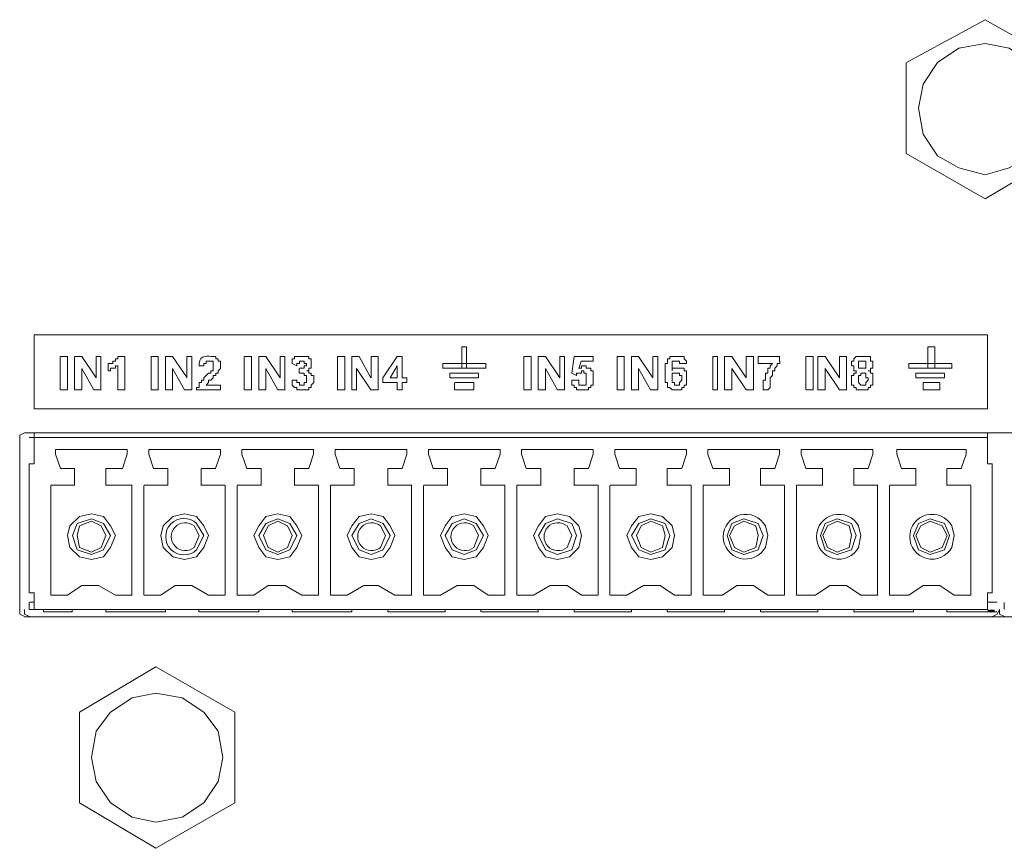
# Model space of a CAD drawing. Units: millimetres. Extents: x -11.5 to 4.4, y -7.6 to 2.5.
# Drawn here: x 2.5 to 3, y 1.2 to 1.7 of the extents above; entities that cross this region are included whole.
import ezdxf

# ---------------------------------------------------------------- set-up
doc = ezdxf.new("R2010")
doc.units = ezdxf.units.MM
doc.layers.add('Dahua', color=7, linetype='Continuous')

# ---------------------------------------------------------------- blocks, each defined once
blk = doc.blocks.new('NVR616DR-64_128-4KS2_b')
for points in [[(3.02217, 1.33967), (3.02217, 1.33837), (3.0261, 1.33967)], [(3.02217, 1.33837), (3.0261, 1.33967), (3.0261, 1.33837)]]:
    blk.add_hatch(color=256).paths.add_polyline_path(points)
at = {"lineweight": 5}
for points in [[(3.02083, 1.66272), (2.97768, 1.63918)], [(3.06268, 1.63917), (3.02083, 1.66271)], [(3.05619, 1.61434), (3.05357, 1.62741), (3.04571, 1.63919), (3.03394, 1.64703), (3.02087, 1.64965), (3.00648, 1.64703), (2.9947, 1.63919), (2.98686, 1.62741), (2.98425, 1.61434), (2.98686, 1.59996), (2.9947, 1.58819), (3.00648, 1.58164), (3.02087, 1.57772), (3.03394, 1.58164), (3.04571, 1.58819), (3.05357, 1.59996), (3.05619, 1.61434)], [(2.97766, 1.63917), (2.97766, 1.58947)], [(2.97766, 1.58946), (3.02083, 1.56462)], [(3.02083, 1.56463), (3.06268, 1.58947)], [(2.50026, 1.44951), (2.50026, 1.49007)], [(2.50028, 1.49008), (3.02215, 1.49008)], [(3.02211, 1.49007), (3.02211, 1.44951)], [(2.73438, 1.47175), (2.73438, 1.48352)], [(2.7344, 1.48354), (2.73702, 1.48354)], [(2.737, 1.48352), (2.737, 1.47175)], [(2.98941, 1.47176), (2.98941, 1.48352)], [(2.98945, 1.48354), (2.99336, 1.48354)], [(2.99335, 1.48352), (2.99335, 1.47176)], [(2.51465, 1.45999), (2.51465, 1.4783)], [(2.51467, 1.47831), (2.5186, 1.47831)], [(2.51859, 1.4783), (2.51859, 1.45997)], [(2.5225, 1.45998), (2.5225, 1.4783)], [(2.52252, 1.47831), (2.52644, 1.47831)], [(2.52644, 1.4783), (2.53428, 1.46652)], [(2.53427, 1.46652), (2.53427, 1.4783)], [(2.5343, 1.47831), (2.53691, 1.47831)], [(2.53689, 1.4783), (2.53689, 1.45997)], [(2.54085, 1.4744), (2.54347, 1.4744), (2.54347, 1.4757), (2.54477, 1.4757), (2.54477, 1.477), (2.54608, 1.477), (2.54608, 1.47831)], [(2.54607, 1.47831), (2.54998, 1.47831)], [(2.54996, 1.4783), (2.54996, 1.45997)], [(2.56435, 1.45998), (2.56435, 1.4783)], [(2.56438, 1.47831), (2.56829, 1.47831)], [(2.56829, 1.4783), (2.56829, 1.45997)], [(2.57221, 1.45998), (2.57221, 1.4783)], [(2.57223, 1.47831), (2.57614, 1.47831)], [(2.57613, 1.4783), (2.58399, 1.46652)], [(2.58398, 1.46652), (2.58398, 1.4783)], [(2.584, 1.47831), (2.58662, 1.47831)], [(2.5866, 1.4783), (2.5866, 1.45997)], [(2.5984, 1.47831), (2.59972, 1.47831), (2.59972, 1.477), (2.60101, 1.477), (2.60101, 1.4757), (2.60233, 1.4757), (2.60233, 1.47309)], [(2.61536, 1.45998), (2.61536, 1.4783)], [(2.61538, 1.47831), (2.61932, 1.47831)], [(2.6193, 1.4783), (2.6193, 1.45997)], [(2.62322, 1.45998), (2.62322, 1.4783)], [(2.62324, 1.47831), (2.62715, 1.47831)], [(2.62713, 1.4783), (2.63499, 1.46652)], [(2.63499, 1.46652), (2.63499, 1.4783)], [(2.63501, 1.47831), (2.63762, 1.47831)], [(2.63761, 1.4783), (2.63761, 1.45997)], [(2.64157, 1.4744), (2.64157, 1.477), (2.64286, 1.477), (2.64286, 1.47831), (2.65072, 1.47831), (2.65072, 1.477), (2.65202, 1.477), (2.65202, 1.47309)], [(2.66637, 1.45998), (2.66637, 1.4783)], [(2.66639, 1.47831), (2.67032, 1.47831)], [(2.6703, 1.4783), (2.6703, 1.45997)], [(2.67422, 1.45998), (2.67422, 1.4783)], [(2.67424, 1.47831), (2.67815, 1.47831)], [(2.67814, 1.4783), (2.68468, 1.46652)], [(2.68469, 1.46652), (2.68469, 1.4783)], [(2.68472, 1.47831), (2.68863, 1.47831)], [(2.68861, 1.4783), (2.68861, 1.45997)], [(2.69123, 1.46652), (2.69907, 1.4783)], [(2.69908, 1.47831), (2.7017, 1.47831)], [(2.70168, 1.4783), (2.70168, 1.46652)], [(2.7684, 1.45999), (2.7684, 1.4783)], [(2.76842, 1.47831), (2.77233, 1.47831)], [(2.77231, 1.4783), (2.77231, 1.45998)], [(2.77623, 1.45999), (2.77623, 1.4783)], [(2.77625, 1.47831), (2.78019, 1.47831)], [(2.78017, 1.4783), (2.78801, 1.46652)], [(2.788, 1.46652), (2.788, 1.4783)], [(2.78803, 1.47831), (2.79064, 1.47831)], [(2.79062, 1.4783), (2.79062, 1.45998)], [(2.79454, 1.46914), (2.79586, 1.4783)], [(2.79588, 1.47831), (2.80633, 1.47831)], [(2.80631, 1.4783), (2.80631, 1.47568)], [(2.8194, 1.45999), (2.8194, 1.4783)], [(2.81942, 1.47831), (2.82334, 1.47831)], [(2.82332, 1.4783), (2.82332, 1.45998)], [(2.82724, 1.45999), (2.82724, 1.4783)], [(2.82726, 1.47831), (2.83119, 1.47831)], [(2.83118, 1.4783), (2.83901, 1.46652)], [(2.83901, 1.46652), (2.83901, 1.4783)], [(2.83903, 1.47831), (2.84165, 1.47831)], [(2.84163, 1.4783), (2.84163, 1.45998)], [(2.85606, 1.46131), (2.85476, 1.46131), (2.85476, 1.46), (2.84952, 1.46), (2.8482, 1.46131), (2.84691, 1.46131), (2.84691, 1.46391), (2.84561, 1.46391), (2.84561, 1.46522), (2.84561, 1.47307), (2.84561, 1.47438), (2.84691, 1.47438), (2.84691, 1.47699), (2.8482, 1.47699), (2.8482, 1.47831), (2.85606, 1.47831), (2.85606, 1.47699), (2.85738, 1.47568), (2.85738, 1.47438)], [(2.87171, 1.45999), (2.87171, 1.4783)], [(2.87173, 1.47831), (2.87434, 1.47831)], [(2.87432, 1.4783), (2.87432, 1.45998)], [(2.87824, 1.45999), (2.87824, 1.4783)], [(2.87829, 1.47831), (2.8822, 1.47831)], [(2.88218, 1.4783), (2.89002, 1.46652)], [(2.89001, 1.46652), (2.89001, 1.4783)], [(2.89006, 1.47831), (2.89397, 1.47831)], [(2.89395, 1.4783), (2.89395, 1.45998)], [(2.89655, 1.47437), (2.89655, 1.47829)], [(2.89659, 1.47831), (2.90836, 1.47831)], [(2.90832, 1.4783), (2.90832, 1.47568)], [(2.92271, 1.45999), (2.92271, 1.4783)], [(2.92276, 1.47831), (2.92667, 1.47831)], [(2.92663, 1.4783), (2.92663, 1.45998)], [(2.92925, 1.45999), (2.92925, 1.4783)], [(2.92929, 1.47831), (2.9332, 1.47831)], [(2.93317, 1.4783), (2.94102, 1.46652)], [(2.94102, 1.46652), (2.94102, 1.4783)], [(2.94106, 1.47831), (2.94498, 1.47831)], [(2.94496, 1.4783), (2.94496, 1.45998)], [(2.95024, 1.47047), (2.94892, 1.47047), (2.94892, 1.47309), (2.94762, 1.47309), (2.94762, 1.47569), (2.94892, 1.47569), (2.94892, 1.47701), (2.95024, 1.47832), (2.95678, 1.47832)], [(2.95677, 1.47831), (2.95807, 1.47831), (2.95807, 1.47569), (2.95939, 1.47569), (2.95939, 1.47177), (2.95807, 1.47177), (2.95807, 1.47046), (2.95677, 1.47046)], [(2.52642, 1.47175), (2.52642, 1.45998)], [(2.53298, 1.45998), (2.52644, 1.47175)], [(2.54081, 1.47044), (2.54081, 1.47436)], [(2.54609, 1.47309), (2.54477, 1.47309), (2.54477, 1.47178), (2.54218, 1.47178), (2.54218, 1.47047), (2.54086, 1.47047)], [(2.54605, 1.45998), (2.54605, 1.47306)], [(2.58266, 1.45998), (2.57612, 1.47175)], [(2.57613, 1.47175), (2.57613, 1.45998)], [(2.58924, 1.46001), (2.58924, 1.46132), (2.59056, 1.46132), (2.59056, 1.46392), (2.59186, 1.46392), (2.59186, 1.46523), (2.59317, 1.46523), (2.59317, 1.46655), (2.5958, 1.46916), (2.5971, 1.46916), (2.5971, 1.47047), (2.5984, 1.47047), (2.5984, 1.47569), (2.59447, 1.47569), (2.59447, 1.4744)], [(2.59316, 1.47307), (2.59054, 1.47307)], [(2.59056, 1.47309), (2.59056, 1.4744)], [(2.59448, 1.47438), (2.59318, 1.47438), (2.59318, 1.47307)], [(2.60233, 1.47307), (2.60233, 1.47176), (2.60101, 1.47047), (2.60101, 1.46916), (2.59972, 1.46916), (2.59972, 1.46785), (2.5984, 1.46785), (2.5984, 1.46653), (2.5971, 1.46522), (2.59579, 1.46522), (2.59579, 1.46391), (2.59447, 1.46261)], [(2.63369, 1.45998), (2.62713, 1.47175)], [(2.62713, 1.47175), (2.62713, 1.45998)], [(2.64414, 1.47307), (2.64153, 1.47438)], [(2.6468, 1.47569), (2.64548, 1.47569), (2.64548, 1.47438), (2.64419, 1.47438), (2.64419, 1.47307)], [(2.64544, 1.46914), (2.64544, 1.47175)], [(2.64548, 1.47178), (2.6481, 1.47178), (2.6481, 1.47309), (2.64942, 1.47309), (2.64942, 1.4744), (2.6481, 1.4744), (2.6481, 1.47569), (2.6468, 1.47569)], [(2.65202, 1.47308), (2.65202, 1.47177), (2.65072, 1.47177), (2.65072, 1.47046), (2.64942, 1.47046)], [(2.68467, 1.45999), (2.67684, 1.47176)], [(2.67684, 1.47175), (2.67684, 1.45998)], [(2.69906, 1.47307), (2.69515, 1.46652)], [(2.69906, 1.46652), (2.69906, 1.47306)], [(2.72393, 1.47175), (2.72393, 1.47437)], [(2.72395, 1.47439), (2.74749, 1.47439)], [(2.74749, 1.47177), (2.72395, 1.47177)], [(2.74747, 1.47437), (2.74747, 1.47175)], [(2.78015, 1.47176), (2.78015, 1.45999)], [(2.78671, 1.45999), (2.78017, 1.47176)], [(2.79978, 1.47568), (2.79848, 1.47175)], [(2.79852, 1.47178), (2.79982, 1.47178), (2.79982, 1.47309), (2.80243, 1.47309), (2.80243, 1.47178), (2.80506, 1.47178), (2.80506, 1.47047), (2.80636, 1.47047), (2.80636, 1.46263), (2.80506, 1.46263), (2.80506, 1.46132), (2.80375, 1.46132), (2.80375, 1.46001)], [(2.80633, 1.47569), (2.79979, 1.47569)], [(2.83771, 1.45999), (2.83117, 1.47176)], [(2.83118, 1.47176), (2.83118, 1.45999)], [(2.85344, 1.4744), (2.85344, 1.4757), (2.84953, 1.4757), (2.84953, 1.47048), (2.84953, 1.47178), (2.85606, 1.47178), (2.85606, 1.47048), (2.85738, 1.47048), (2.85738, 1.46263), (2.85606, 1.46263), (2.85606, 1.46132)], [(2.8574, 1.47438), (2.85349, 1.47438)], [(2.89001, 1.45999), (2.88218, 1.47176)], [(2.88218, 1.47176), (2.88218, 1.45999)], [(2.90445, 1.47439), (2.89659, 1.47439)], [(2.89923, 1.46), (2.89923, 1.46523), (2.90053, 1.46523), (2.90053, 1.46916), (2.90185, 1.46916), (2.90185, 1.47177), (2.90315, 1.47177), (2.90315, 1.47308), (2.90446, 1.47439)], [(2.90839, 1.4757), (2.90839, 1.4744), (2.90707, 1.4744), (2.90707, 1.47309), (2.90577, 1.47179), (2.90577, 1.47048), (2.90445, 1.47048), (2.90445, 1.46785), (2.90315, 1.46654), (2.90315, 1.46132), (2.90182, 1.46001)], [(2.94102, 1.45998), (2.93316, 1.47175)], [(2.93319, 1.47176), (2.93319, 1.45999)], [(2.95547, 1.47438), (2.95547, 1.47569), (2.95154, 1.47569), (2.95154, 1.47438)], [(2.95154, 1.4744), (2.95154, 1.47178), (2.95547, 1.47178), (2.95547, 1.4744)], [(2.97895, 1.47176), (2.97895, 1.47436)], [(2.979, 1.47439), (3.00254, 1.47439)], [(3.00254, 1.47177), (2.979, 1.47177)], [(3.0025, 1.47437), (3.0025, 1.47175)], [(2.64418, 1.46524), (2.64418, 1.46393), (2.64548, 1.46393), (2.64548, 1.46263), (2.6481, 1.46263), (2.6481, 1.46393), (2.64941, 1.46393), (2.64941, 1.46654)], [(2.64942, 1.47047), (2.65072, 1.47047), (2.65072, 1.46916), (2.65201, 1.46916), (2.65201, 1.46786), (2.65333, 1.46786), (2.65333, 1.46392), (2.65201, 1.46263), (2.65201, 1.46132), (2.65072, 1.46132), (2.65072, 1.46001), (2.64549, 1.46001)], [(2.64942, 1.46653), (2.64942, 1.46784), (2.6481, 1.46784), (2.6481, 1.46915), (2.64549, 1.46915)], [(2.69123, 1.4639), (2.69123, 1.46652)], [(2.69517, 1.46653), (2.69908, 1.46653)], [(2.7017, 1.46653), (2.70432, 1.46653)], [(2.7043, 1.46652), (2.7043, 1.46391)], [(2.72784, 1.46652), (2.72784, 1.46914)], [(2.72787, 1.46915), (2.74355, 1.46915)], [(2.74355, 1.46653), (2.72787, 1.46653)], [(2.74353, 1.46914), (2.74353, 1.46653)], [(2.79718, 1.46783), (2.79456, 1.46914)], [(2.80244, 1.46784), (2.80244, 1.46915), (2.80114, 1.46915), (2.80114, 1.47046), (2.79982, 1.47046), (2.79982, 1.46915), (2.7972, 1.46915), (2.7972, 1.46784)], [(2.7972, 1.46524), (2.79852, 1.46524), (2.79852, 1.46263), (2.80243, 1.46263), (2.80243, 1.46785)], [(2.84952, 1.46654), (2.84952, 1.46393), (2.85082, 1.46393), (2.85082, 1.46263), (2.85344, 1.46263), (2.85344, 1.46393), (2.85476, 1.46524), (2.85476, 1.46654)], [(2.85476, 1.46653), (2.85476, 1.46784), (2.85344, 1.46784), (2.85344, 1.46915), (2.84953, 1.46915), (2.84953, 1.46653)], [(2.95024, 1.46), (2.95024, 1.46131), (2.94892, 1.46131), (2.94892, 1.4626), (2.94762, 1.4626), (2.94762, 1.46785), (2.94892, 1.46785), (2.94892, 1.46915), (2.95024, 1.46915), (2.95024, 1.47046)], [(2.95677, 1.47047), (2.95807, 1.47047), (2.95807, 1.46916), (2.95939, 1.46916), (2.95939, 1.46263), (2.95807, 1.46263), (2.95807, 1.46132), (2.95677, 1.46132), (2.95677, 1.46001), (2.95023, 1.46001)], [(2.95677, 1.46522), (2.95677, 1.46653), (2.95548, 1.46653), (2.95548, 1.46915), (2.95286, 1.46915), (2.95286, 1.46784), (2.95154, 1.46784), (2.95154, 1.46653)], [(2.95154, 1.46654), (2.95154, 1.46393), (2.95285, 1.46263), (2.95547, 1.46263), (2.95547, 1.46393), (2.95677, 1.46524)], [(2.98287, 1.46652), (2.98287, 1.46914)], [(2.98291, 1.46915), (2.9986, 1.46915)], [(2.9986, 1.46653), (2.98292, 1.46653)], [(2.99858, 1.46914), (2.99858, 1.46653)], [(2.59448, 1.46262), (2.60231, 1.46262)], [(2.60229, 1.4626), (2.60229, 1.45998)], [(2.64548, 1.46), (2.64418, 1.46), (2.64418, 1.46131), (2.64287, 1.46131), (2.64157, 1.4626), (2.64157, 1.46522)], [(2.64159, 1.46521), (2.6442, 1.46521)], [(2.69911, 1.46393), (2.69125, 1.46393)], [(2.69906, 1.45998), (2.69906, 1.4639)], [(2.70168, 1.4639), (2.70168, 1.45998)], [(2.70434, 1.46393), (2.70173, 1.46393)], [(2.73046, 1.45998), (2.73046, 1.4639)], [(2.73051, 1.46393), (2.74096, 1.46393)], [(2.74091, 1.4639), (2.74091, 1.45998)], [(2.80374, 1.46), (2.7972, 1.46), (2.7972, 1.46131), (2.7959, 1.46131), (2.7959, 1.4626), (2.79458, 1.4626), (2.79458, 1.46522)], [(2.79462, 1.46521), (2.79724, 1.46521)], [(2.98681, 1.45999), (2.98681, 1.4639)], [(2.98685, 1.46393), (2.99601, 1.46393)], [(2.99596, 1.4639), (2.99596, 1.45999)], [(2.51861, 1.46), (2.51469, 1.46)], [(2.52646, 1.46), (2.52255, 1.46)], [(2.53694, 1.46), (2.533, 1.46)], [(2.55001, 1.46), (2.54609, 1.46)], [(2.56831, 1.46), (2.5644, 1.46)], [(2.57617, 1.46), (2.57223, 1.46)], [(2.58662, 1.46), (2.58271, 1.46)], [(2.60233, 1.46), (2.58924, 1.46)], [(2.61932, 1.46), (2.61541, 1.46)], [(2.62717, 1.46), (2.62326, 1.46)], [(2.63763, 1.46), (2.63371, 1.46)], [(2.67032, 1.46), (2.66641, 1.46)], [(2.67688, 1.46), (2.67427, 1.46)], [(2.68865, 1.46), (2.68472, 1.46)], [(2.70172, 1.46), (2.69911, 1.46)], [(2.74096, 1.46), (2.73051, 1.46)], [(2.77236, 1.46), (2.76842, 1.46)], [(2.78019, 1.46), (2.77628, 1.46)], [(2.79066, 1.46), (2.78675, 1.46)], [(2.82336, 1.46), (2.81945, 1.46)], [(2.83122, 1.46), (2.82728, 1.46)], [(2.84167, 1.46), (2.83776, 1.46)], [(2.87437, 1.46), (2.87175, 1.46)], [(2.88222, 1.46), (2.87829, 1.46)], [(2.894, 1.46), (2.89006, 1.46)], [(2.90183, 1.46), (2.89921, 1.46)], [(2.92669, 1.46), (2.92276, 1.46)], [(2.93323, 1.46), (2.92932, 1.46)], [(2.945, 1.46), (2.94109, 1.46)], [(2.99601, 1.46), (2.98685, 1.46)], [(3.02217, 1.44954), (2.5003, 1.44954)], [(2.49242, 1.33965), (2.49242, 1.43383)], [(2.49508, 1.43647), (2.49247, 1.43516), (2.49247, 1.43385)], [(2.49506, 1.43645), (3.56103, 1.43645)], [(2.49768, 1.43645), (3.02478, 1.43645)], [(2.49768, 1.43385), (2.5003, 1.43385)], [(2.50026, 1.43644), (2.50026, 1.41943)], [(2.5003, 1.43645), (3.02217, 1.43645)], [(2.5003, 1.43385), (3.02217, 1.43385)], [(3.02211, 1.43644), (3.02211, 1.41943)], [(2.51203, 1.42467), (2.51203, 1.42728)], [(2.51205, 1.42466), (2.51467, 1.41681)], [(2.51207, 1.4273), (2.55131, 1.4273)], [(2.54866, 1.41682), (2.55128, 1.42467)], [(2.55128, 1.42728), (2.55128, 1.42467)], [(2.56303, 1.42467), (2.56565, 1.41682)], [(2.56306, 1.42467), (2.56306, 1.42728)], [(2.56308, 1.4273), (2.60234, 1.4273)], [(2.59967, 1.41682), (2.60229, 1.42467)], [(2.60229, 1.42728), (2.60229, 1.42467)], [(2.61668, 1.41682), (2.61406, 1.42467), (2.61406, 1.42728)], [(2.6141, 1.4273), (2.65334, 1.4273)], [(2.65068, 1.41682), (2.65329, 1.42467)], [(2.65329, 1.42728), (2.65329, 1.42467)], [(2.66768, 1.41682), (2.66507, 1.42467), (2.66507, 1.42728)], [(2.66511, 1.4273), (2.70435, 1.4273)], [(2.70168, 1.41682), (2.7043, 1.42467)], [(2.7043, 1.42728), (2.7043, 1.42467)], [(2.71869, 1.41682), (2.71607, 1.42467), (2.71607, 1.42728)], [(2.71611, 1.4273), (2.75535, 1.4273)], [(2.75269, 1.41682), (2.7553, 1.42467)], [(2.75531, 1.42728), (2.75531, 1.42467)], [(2.76969, 1.41682), (2.76708, 1.42467), (2.76708, 1.42729)], [(2.76712, 1.4273), (2.80636, 1.4273)], [(2.80369, 1.41682), (2.80631, 1.42467)], [(2.80631, 1.42729), (2.80631, 1.42467)], [(2.8207, 1.41681), (2.81808, 1.42467), (2.81808, 1.42729)], [(2.81813, 1.4273), (2.85736, 1.4273)], [(2.85472, 1.41682), (2.85731, 1.42467)], [(2.85732, 1.42729), (2.85732, 1.42467)], [(2.8717, 1.41681), (2.86909, 1.42467), (2.86909, 1.42729)], [(2.86913, 1.4273), (2.90839, 1.4273)], [(2.90573, 1.41682), (2.90834, 1.42467)], [(2.90832, 1.42729), (2.90832, 1.42467)], [(2.92271, 1.41681), (2.92009, 1.42467), (2.92009, 1.42729)], [(2.92014, 1.4273), (2.9594, 1.4273)], [(2.95671, 1.41682), (2.95932, 1.42467)], [(2.95933, 1.42729), (2.95933, 1.42467)], [(2.97503, 1.41681), (2.97242, 1.42467), (2.97242, 1.42729)], [(2.97246, 1.4273), (3.01039, 1.4273)], [(3.00774, 1.41682), (3.01033, 1.42467)], [(3.01033, 1.42729), (3.01033, 1.42467)], [(2.49766, 1.3488), (2.49766, 1.41943)], [(2.49768, 1.41946), (2.5003, 1.41946)], [(2.49768, 1.41815), (2.49768, 1.41945)], [(3.02479, 1.41946), (3.02217, 1.41946)], [(3.02472, 1.34881), (3.02472, 1.41943)], [(2.52254, 1.41684), (2.51469, 1.41684)], [(2.5225, 1.40766), (2.5225, 1.41682)], [(2.53951, 1.41682), (2.53951, 1.40766)], [(2.54871, 1.41684), (2.53953, 1.41684)], [(2.57355, 1.41684), (2.56569, 1.41684)], [(2.57351, 1.40766), (2.57351, 1.41682)], [(2.59182, 1.41682), (2.59182, 1.40766)], [(2.59971, 1.41684), (2.59185, 1.41684)], [(2.62456, 1.41684), (2.6167, 1.41684)], [(2.62451, 1.40766), (2.62451, 1.41682)], [(2.64284, 1.41682), (2.64284, 1.40766)], [(2.65072, 1.41684), (2.64286, 1.41684)], [(2.67556, 1.41684), (2.66773, 1.41684)], [(2.67552, 1.40766), (2.67552, 1.41682)], [(2.69385, 1.41682), (2.69385, 1.40766)], [(2.70172, 1.41684), (2.69387, 1.41684)], [(2.72657, 1.41684), (2.71873, 1.41684)], [(2.72655, 1.40766), (2.72655, 1.41682)], [(2.74485, 1.41682), (2.74485, 1.40766)], [(2.75273, 1.41684), (2.74489, 1.41684)], [(2.77759, 1.41684), (2.76973, 1.41684)], [(2.77755, 1.40766), (2.77755, 1.41682)], [(2.79586, 1.41683), (2.79586, 1.40766)], [(2.80374, 1.41684), (2.7959, 1.41684)], [(2.8299, 1.41684), (2.82074, 1.41684)], [(2.82986, 1.40766), (2.82986, 1.41682)], [(2.84686, 1.41683), (2.84686, 1.40766)], [(2.85476, 1.41684), (2.8469, 1.41684)], [(2.8809, 1.41684), (2.87175, 1.41684)], [(2.88086, 1.40766), (2.88086, 1.41682)], [(2.89787, 1.41683), (2.89787, 1.40766)], [(2.90577, 1.41684), (2.89791, 1.41684)], [(2.93193, 1.41684), (2.92277, 1.41684)], [(2.93187, 1.40766), (2.93187, 1.41683)], [(2.94888, 1.41683), (2.94888, 1.40766)], [(2.95677, 1.41684), (2.94891, 1.41684)], [(2.98294, 1.41684), (2.97508, 1.41684)], [(2.98287, 1.40766), (2.98287, 1.41682)], [(2.99988, 1.41683), (2.99988, 1.40766)], [(3.00778, 1.41684), (2.99994, 1.41684)], [(2.50943, 1.3475), (2.50943, 1.40767)], [(2.50947, 1.40768), (2.52254, 1.40768)], [(2.53955, 1.40768), (2.55394, 1.40768)], [(2.55388, 1.40766), (2.55388, 1.3475)], [(2.56044, 1.3475), (2.56044, 1.40767)], [(2.56048, 1.40768), (2.57355, 1.40768)], [(2.59188, 1.40768), (2.60495, 1.40768)], [(2.60491, 1.40766), (2.60491, 1.3475)], [(2.61144, 1.3475), (2.61144, 1.40767)], [(2.61149, 1.40768), (2.62458, 1.40768)], [(2.64289, 1.40768), (2.65595, 1.40768)], [(2.65591, 1.40766), (2.65591, 1.3475)], [(2.66245, 1.3475), (2.66245, 1.40767)], [(2.66249, 1.40768), (2.67558, 1.40768)], [(2.69389, 1.40768), (2.70696, 1.40768)], [(2.70692, 1.40766), (2.70692, 1.3475)], [(2.71345, 1.3475), (2.71345, 1.40767)], [(2.71352, 1.40768), (2.72659, 1.40768)], [(2.7449, 1.40768), (2.75796, 1.40768)], [(2.75792, 1.40766), (2.75792, 1.3475)], [(2.76446, 1.3475), (2.76446, 1.40767)], [(2.76452, 1.40768), (2.77759, 1.40768)], [(2.7959, 1.40768), (2.80899, 1.40768)], [(2.80893, 1.40766), (2.80893, 1.3475)], [(2.81546, 1.3475), (2.81546, 1.40767)], [(2.81553, 1.40768), (2.82992, 1.40768)], [(2.84691, 1.40768), (2.86, 1.40768)], [(2.85993, 1.40766), (2.85993, 1.3475)], [(2.86647, 1.3475), (2.86647, 1.40767)], [(2.86653, 1.40768), (2.88092, 1.40768)], [(2.89793, 1.40768), (2.911, 1.40768)], [(2.91094, 1.40766), (2.91094, 1.3475)], [(2.91748, 1.3475), (2.91748, 1.40767)], [(2.91754, 1.40768), (2.93193, 1.40768)], [(2.94894, 1.40768), (2.96201, 1.40768)], [(2.96195, 1.40766), (2.96195, 1.3475)], [(2.96848, 1.3475), (2.96848, 1.40767)], [(2.96855, 1.40768), (2.98293, 1.40768)], [(2.99994, 1.40768), (3.01301, 1.40768)], [(3.01295, 1.40766), (3.01295, 1.3475)], [(2.54477, 1.38022), (2.54218, 1.38544), (2.53823, 1.39069), (2.5317, 1.39199), (2.52516, 1.39069), (2.51993, 1.38544), (2.51863, 1.38022), (2.51993, 1.37367), (2.52516, 1.36845), (2.5317, 1.36714), (2.53823, 1.36845), (2.54218, 1.37367), (2.54477, 1.38022)], [(2.5958, 1.38022), (2.59318, 1.38544), (2.58924, 1.39069), (2.58271, 1.39199), (2.57617, 1.39069), (2.57094, 1.38544), (2.56964, 1.38022), (2.57094, 1.37367), (2.57617, 1.36845), (2.58271, 1.36714), (2.58924, 1.36845), (2.59318, 1.37367), (2.5958, 1.38022)], [(2.6468, 1.38022), (2.64419, 1.38544), (2.64026, 1.39069), (2.63371, 1.39199), (2.62717, 1.39069), (2.62326, 1.38544), (2.62064, 1.38022), (2.62326, 1.37367), (2.62717, 1.36845), (2.63371, 1.36714), (2.64026, 1.36845), (2.64419, 1.37367), (2.6468, 1.38022)], [(2.69781, 1.38022), (2.69519, 1.38544), (2.69127, 1.39069), (2.68474, 1.39199), (2.67818, 1.39069), (2.67426, 1.38544), (2.67165, 1.38022), (2.67426, 1.37367), (2.67818, 1.36845), (2.68474, 1.36714), (2.69127, 1.36845), (2.69519, 1.37367), (2.69781, 1.38022)], [(2.74881, 1.38022), (2.7462, 1.38544), (2.74227, 1.39069), (2.73574, 1.39199), (2.7292, 1.39069), (2.72527, 1.38544), (2.72265, 1.38022), (2.72527, 1.37367), (2.7292, 1.36845), (2.73574, 1.36714), (2.74227, 1.36845), (2.7462, 1.37367), (2.74881, 1.38022)], [(2.79982, 1.38022), (2.79852, 1.38544), (2.79328, 1.39069), (2.78675, 1.39199), (2.78021, 1.39069), (2.77628, 1.38544), (2.77368, 1.38022), (2.77628, 1.37367), (2.78021, 1.36845), (2.78675, 1.36714), (2.79328, 1.36845), (2.79852, 1.37367), (2.79982, 1.38022)], [(2.85084, 1.38022), (2.84953, 1.38544), (2.84431, 1.39069), (2.83775, 1.39199), (2.83122, 1.39069), (2.8273, 1.38544), (2.82469, 1.38022), (2.8273, 1.37367), (2.83122, 1.36845), (2.83775, 1.36714), (2.84431, 1.36845), (2.84953, 1.37367), (2.85084, 1.38022)], [(2.54217, 1.38022), (2.53824, 1.38676), (2.5317, 1.38938), (2.52384, 1.38676), (2.52124, 1.38022), (2.52384, 1.37236), (2.5317, 1.36976), (2.53824, 1.37236), (2.54217, 1.38022)], [(2.53955, 1.38022), (2.53694, 1.38544), (2.5317, 1.38807), (2.52517, 1.38544), (2.52385, 1.38022), (2.52517, 1.37367), (2.5317, 1.37107), (2.53694, 1.37367), (2.53955, 1.38022)], [(2.64418, 1.38022), (2.64027, 1.38676), (2.63371, 1.38938), (2.62717, 1.38676), (2.62326, 1.38022), (2.62717, 1.37236), (2.63371, 1.36976), (2.64027, 1.37236), (2.64418, 1.38022)], [(2.64157, 1.38022), (2.63895, 1.38544), (2.63371, 1.38807), (2.6285, 1.38544), (2.62588, 1.38022), (2.6285, 1.37367), (2.63371, 1.37107), (2.63895, 1.37367), (2.64157, 1.38022)], [(2.69519, 1.38022), (2.69128, 1.38676), (2.68474, 1.38938), (2.67818, 1.38676), (2.67426, 1.38022), (2.67818, 1.37236), (2.68474, 1.36976), (2.69128, 1.37236), (2.69519, 1.38022)], [(2.74619, 1.38022), (2.74228, 1.38676), (2.73574, 1.38938), (2.7292, 1.38676), (2.72527, 1.38022), (2.7292, 1.37236), (2.73574, 1.36976), (2.74228, 1.37236), (2.74619, 1.38022)], [(2.7972, 1.38022), (2.79461, 1.38676), (2.78675, 1.38938), (2.78021, 1.38676), (2.77627, 1.38022), (2.78021, 1.37236), (2.78675, 1.36976), (2.79461, 1.37236), (2.7972, 1.38022)], [(2.84823, 1.38022), (2.84561, 1.38676), (2.83775, 1.38938), (2.83121, 1.38676), (2.8273, 1.38022), (2.83121, 1.37236), (2.83775, 1.36976), (2.84561, 1.37236), (2.84823, 1.38022)], [(2.84561, 1.38022), (2.84431, 1.38544), (2.83775, 1.38807), (2.83254, 1.38544), (2.82992, 1.38022), (2.83254, 1.37367), (2.83775, 1.37107), (2.84431, 1.37367), (2.84561, 1.38022)], [(2.89923, 1.38022), (2.89662, 1.38676), (2.88876, 1.38938), (2.88222, 1.38676), (2.8796, 1.38022), (2.88222, 1.37236), (2.88876, 1.36976), (2.89662, 1.37236), (2.89923, 1.38022)], [(2.89661, 1.38022), (2.89532, 1.38544), (2.88876, 1.38807), (2.88355, 1.38544), (2.88093, 1.38022), (2.88355, 1.37367), (2.88876, 1.37107), (2.89532, 1.37367), (2.89661, 1.38022)], [(2.95024, 1.38022), (2.94762, 1.38676), (2.93979, 1.38938), (2.93322, 1.38676), (2.93063, 1.38022), (2.93322, 1.37236), (2.93979, 1.36976), (2.94762, 1.37236), (2.95024, 1.38022)], [(2.94762, 1.38022), (2.94632, 1.38544), (2.93978, 1.38807), (2.93455, 1.38544), (2.93193, 1.38022), (2.93455, 1.37367), (2.93978, 1.37107), (2.94632, 1.37367), (2.94762, 1.38022)], [(3.00124, 1.38022), (2.99863, 1.38676), (2.99079, 1.38938), (2.98425, 1.38676), (2.98164, 1.38022), (2.98425, 1.37236), (2.99079, 1.36976), (2.99863, 1.37236), (3.00124, 1.38022)], [(2.99994, 1.38022), (2.99733, 1.38544), (2.99079, 1.38807), (2.98556, 1.38544), (2.98293, 1.38022), (2.98556, 1.37367), (2.99079, 1.37107), (2.99733, 1.37367), (2.99994, 1.38022)], [(2.54477, 1.34752), (2.53561, 1.35275), (2.52646, 1.35275), (2.51863, 1.34752)], [(2.5958, 1.34752), (2.58664, 1.35275), (2.57746, 1.35275), (2.56964, 1.34752)], [(2.6468, 1.34752), (2.63765, 1.35275), (2.62849, 1.35275), (2.62064, 1.34752)], [(2.69781, 1.34752), (2.68865, 1.35275), (2.68079, 1.35275), (2.67165, 1.34752)], [(2.74881, 1.34752), (2.74098, 1.35275), (2.7318, 1.35275), (2.72265, 1.34752)], [(2.79982, 1.34752), (2.79198, 1.35275), (2.78283, 1.35275), (2.77368, 1.34752)], [(2.85084, 1.34752), (2.84299, 1.35275), (2.83383, 1.35275), (2.82469, 1.34752)], [(2.90185, 1.34752), (2.89399, 1.35275), (2.88484, 1.35275), (2.87701, 1.34752)], [(2.95286, 1.34752), (2.945, 1.35275), (2.93584, 1.35275), (2.92802, 1.34752)], [(3.00386, 1.34752), (2.99603, 1.35275), (2.98685, 1.35275), (2.97902, 1.34752)], [(2.4977, 1.34883), (2.50032, 1.34883)], [(2.50026, 1.34881), (2.50026, 1.33965)], [(2.51863, 1.34752), (2.50947, 1.34752)], [(2.55394, 1.34752), (2.54479, 1.34752)], [(2.56963, 1.34752), (2.56048, 1.34752)], [(2.60495, 1.34752), (2.59579, 1.34752)], [(2.62064, 1.34752), (2.61148, 1.34752)], [(2.65596, 1.34752), (2.6468, 1.34752)], [(2.67164, 1.34752), (2.66249, 1.34752)], [(2.70696, 1.34752), (2.69781, 1.34752)], [(2.72267, 1.34752), (2.71349, 1.34752)], [(2.75797, 1.34752), (2.74881, 1.34752)], [(2.77368, 1.34752), (2.76452, 1.34752)], [(2.80899, 1.34752), (2.79982, 1.34752)], [(2.82468, 1.34752), (2.81553, 1.34752)], [(2.86, 1.34752), (2.85084, 1.34752)], [(2.87699, 1.34752), (2.86653, 1.34752)], [(2.911, 1.34752), (2.90185, 1.34752)], [(2.92801, 1.34752), (2.91754, 1.34752)], [(2.96201, 1.34752), (2.95285, 1.34752)], [(2.97902, 1.34752), (2.96854, 1.34752)], [(3.01301, 1.34752), (3.00386, 1.34752)], [(3.02211, 1.34881), (3.02211, 1.33965)], [(3.02479, 1.34883), (3.02217, 1.34883)], [(2.49766, 1.33965), (2.49766, 1.34357)], [(2.4977, 1.3436), (2.50032, 1.3436)], [(3.02217, 1.3436), (3.0274, 1.3436)], [(3.03126, 1.33965), (3.03126, 1.34357)], [(2.49247, 1.33968), (2.49247, 1.33706), (2.49508, 1.33576)], [(2.49508, 1.33968), (2.49508, 1.33706), (2.4977, 1.33576)], [(2.49771, 1.33967), (2.50032, 1.33967), (3.02217, 1.33967)], [(2.50549, 1.33835), (2.50549, 1.33965)], [(2.52127, 1.33835), (2.50558, 1.33835)], [(2.52118, 1.33965), (2.52118, 1.33835)], [(2.53951, 1.33835), (2.53951, 1.33965)], [(2.57227, 1.33835), (2.53958, 1.33835)], [(2.57221, 1.33965), (2.57221, 1.33834)], [(2.59052, 1.33835), (2.59052, 1.33965)], [(2.62328, 1.33835), (2.59058, 1.33835)], [(2.62322, 1.33965), (2.62322, 1.33834)], [(2.64152, 1.33834), (2.64152, 1.33965)], [(2.67428, 1.33835), (2.64159, 1.33835)], [(2.67422, 1.33965), (2.67422, 1.33834)], [(2.69385, 1.33835), (2.69385, 1.33965)], [(2.72531, 1.33835), (2.69391, 1.33835)], [(2.72523, 1.33965), (2.72523, 1.33834)], [(2.74485, 1.33835), (2.74485, 1.33965)], [(2.77632, 1.33835), (2.74492, 1.33835)], [(2.77623, 1.33966), (2.77623, 1.33835)], [(2.79586, 1.33835), (2.79586, 1.33966)], [(2.82732, 1.33835), (2.79592, 1.33835)], [(2.82724, 1.33966), (2.82724, 1.33835)], [(2.84686, 1.33835), (2.84686, 1.33966)], [(2.87833, 1.33835), (2.84693, 1.33835)], [(2.87824, 1.33966), (2.87824, 1.33835)], [(2.89787, 1.33835), (2.89787, 1.33966)], [(2.92933, 1.33835), (2.89795, 1.33835)], [(2.92925, 1.33966), (2.92925, 1.33835)], [(2.94888, 1.33835), (2.94888, 1.33966)], [(2.98166, 1.33835), (2.94896, 1.33835)], [(2.98157, 1.33966), (2.98157, 1.33835)], [(2.99988, 1.33835), (2.99988, 1.33966)], [(3.02743, 1.33835), (2.99996, 1.33835)], [(3.02479, 1.33575), (3.0274, 1.33706), (3.02872, 1.33967), (3.02872, 1.33706), (3.03133, 1.33575)], [(3.56107, 1.33573), (2.4951, 1.33573)], [(3.02481, 1.33573), (2.49773, 1.33573)], [(2.56697, 1.30827), (2.52512, 1.28342)], [(2.61014, 1.28342), (2.56697, 1.30827)], [(2.60363, 1.25858), (2.60101, 1.27297), (2.59318, 1.28343), (2.58141, 1.29128), (2.56702, 1.2939), (2.55394, 1.29128), (2.54217, 1.28343), (2.53432, 1.27297), (2.53169, 1.25858), (2.53432, 1.2455), (2.54217, 1.23373), (2.55394, 1.22589), (2.56702, 1.22327), (2.58141, 1.22589), (2.59318, 1.23373), (2.60101, 1.2455), (2.60363, 1.25858)], [(2.52512, 1.28341), (2.52512, 1.23371)], [(2.61014, 1.23371), (2.61014, 1.28341)], [(2.52512, 1.23372), (2.56697, 1.20887)], [(2.56697, 1.20887), (2.61014, 1.23372)]]:
    blk.add_lwpolyline(points, dxfattribs=at)
for points in [[(2.90185, 1.38022), (2.90053, 1.38544, 3.913195), (2.90053, 1.37367)], [(2.95286, 1.38022), (2.95156, 1.38544, 3.915992), (2.95156, 1.37367)], [(3.00386, 1.38022), (3.00256, 1.38544, 3.91595), (3.00256, 1.37367)], [(2.59318, 1.38022), (2.58924, 1.38676, 2.350502), (2.58924, 1.37236)], [(2.59056, 1.38022), (2.58794, 1.38544, 2.135422), (2.58794, 1.37367)], [(2.69257, 1.38022), (2.68996, 1.38544, 2.134045), (2.68996, 1.37367)], [(2.74358, 1.38022), (2.74098, 1.38544, 2.1368), (2.74098, 1.37367)], [(2.7946, 1.38022), (2.79199, 1.38544, 2.136821), (2.79199, 1.37367)]]:
    blk.add_lwpolyline(points, format="xyb", close=True, dxfattribs=at)
blk.add_open_spline([(2.59056, 1.4744), (2.59114, 1.47941), (2.59531, 1.47824), (2.5984, 1.47831)], degree=3, dxfattribs=at)

msp = doc.modelspace()

# ---------------------------------------------------------------- block references
at = {"layer": 'Dahua'}
msp.add_blockref('NVR616DR-64_128-4KS2_b', (0, 0), dxfattribs=at)

doc.saveas('drawing.dxf')
